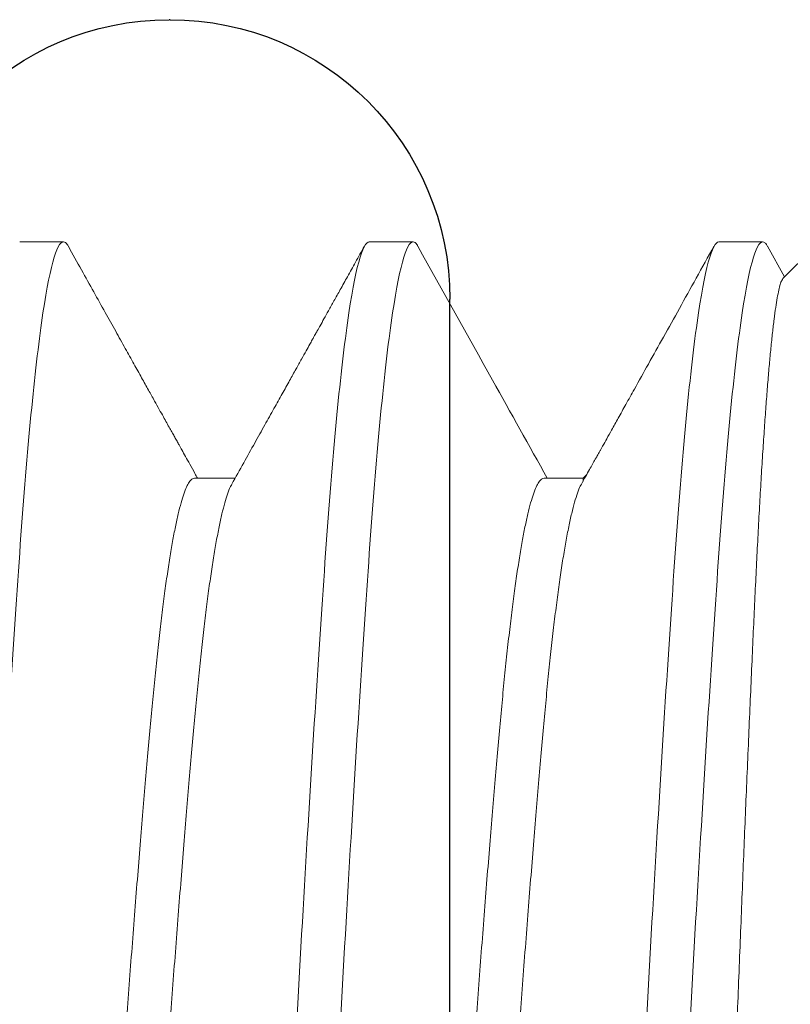
# Model space of a CAD drawing. Units: inches. Extents: x 286 to 986, y -672 to -289.
# Drawn here: x 317 to 317, y -592 to -592 of the extents above; entities that cross this region are included whole.
import ezdxf

# ---------------------------------------------------------------- set-up
doc = ezdxf.new("R2010")
doc.units = ezdxf.units.IN
doc.header["$MEASUREMENT"] = 0
doc.linetypes.add('SLD-Solid', pattern=[0])
doc.layers.add('HARDWARE', color=8, linetype='Continuous', lineweight=0)
doc.layers.add('Panel', color=5, linetype='Continuous')

# ---------------------------------------------------------------- blocks, each defined once
blk = doc.blocks.new('no 10 1 in')
at = {"color": 7, "linetype": 'SLD-Solid', "lineweight": 15}
for p, q in [((0.1192819508728462, 0.09171804963193608), (0.1160000032913899, 0.09499999921857238)), ((0.1206509182875948, 0.09459576305501116), (0.1191318802366936, 0.09186812456492532)), ((0.125000003072671, 0.09499999921857238), (0.1210937534063419, 0.09499999921857238)), ((0.1562500049866458, 0.09499999921857238), (0.1523437530286742, 0.09499999921857238)), ((0.1875000023173357, 0.09499999921857238), (0.183593754942649, 0.09499999921857238)), ((0.1371411884416602, 0.07385881635998715), (0.1368233356551514, 0.07417666685481095)), ((0.14062500402963, 0.07385881635998715), (0.1371411884416602, 0.07385881635998715)), ((0.1371411884416602, 0.07385881635998715), (0.1371411884416602, 0.07357239341877175)), ((0.1718750036519623, 0.07385881635998715), (0.1682507976024681, 0.07385881635998715))]:
    blk.add_line(p, q, dxfattribs=at)
for points, knots in [([(0.1210937534063419, 0.09499999921857238), (0.1210302985119824, 0.09498309724429532), (0.1209029292930381, 0.09494917092099797), (0.1207547127455655, 0.09479091560800157), (0.1206696613779172, 0.09461829692092749), (0.1206505825622912, 0.09457957490867841)], [0, 0, 0, 0, 0.435061173984304, 0.8732723060760539, 0.9999999999999999, 0.9999999999999999, 0.9999999999999999, 0.9999999999999999]), ([(0.1367187532914045, -0.09499999999999886), (0.1361172692207901, -0.09499999999999886), (0.1354424291572514, -0.0925895185295218), (0.1340888274256145, -0.08294759264762774), (0.1334139873620757, -0.07574408246503594), (0.1322110192207901, -0.05860620596040178), (0.1315361791572514, -0.04799376019042256), (0.1301825774256145, -0.0247160919589362), (0.1295077373620757, -0.01211830869155506), (0.1283047692207901, 0.01211830869155506), (0.1276299291572514, 0.0247160919589362), (0.1262763274256145, 0.04799376019042256), (0.1256014873620757, 0.05860620596041599), (0.1243985192207901, 0.07574408246503594), (0.1237236791572514, 0.08294759264762774), (0.1223700774256145, 0.0925895185295218), (0.1216952373620757, 0.09499999999999886), (0.1210937532914045, 0.09499999999999886)], [0, 0, 0, 0, 0.1250000000000001, 0.1250000000000001, 0.2500000000000002, 0.2500000000000002, 0.3750000000000003, 0.3750000000000003, 0.5000000000000003, 0.5000000000000003, 0.6250000000000003, 0.6250000000000003, 0.7500000000000003, 0.7500000000000003, 0.8750000000000002, 0.8750000000000002, 1, 1, 1, 1]), ([(0.1406250032914045, -0.09499999999999886), (0.1400235192207901, -0.09499999999999886), (0.1393486791572514, -0.0925895185295218), (0.1379950774256145, -0.08294759264761353), (0.1373202373620757, -0.07574408246503594), (0.1361172692207901, -0.05860620596040178), (0.1354424291572514, -0.04799376019042256), (0.1340888274256145, -0.0247160919589362), (0.1334139873620757, -0.01211830869155506), (0.1322110192207901, 0.01211830869155506), (0.1315361791572514, 0.0247160919589362), (0.1301825774256145, 0.04799376019042256), (0.1295077373620757, 0.05860620596041599), (0.1283047692207901, 0.07574408246503594), (0.1276299291572514, 0.08294759264762774), (0.1262763274256145, 0.0925895185295218), (0.1256014873620757, 0.09499999999999886), (0.1250000032914045, 0.09499999999999886)], [0, 0, 0, 0, 0.125, 0.125, 0.25, 0.25, 0.375, 0.375, 0.5, 0.5, 0.625, 0.625, 0.75, 0.75, 0.875, 0.875, 1, 1, 1, 1]), ([(0.1372946504188235, 0.07333238077474391), (0.1371645072225078, 0.07356549839026627), (0.1369230111387196, 0.0739980756804357), (0.1365890035674511, 0.07459647151263482), (0.1363051987678432, 0.07510496540334088), (0.1360754578246315, 0.07551663836157729), (0.1359005902908734, 0.0758299979661956), (0.1357677875783452, 0.07606798720257757), (0.1356506121049392, 0.07627798526490892), (0.135525646336248, 0.07650194451315429), (0.1353164058539846, 0.07687696754655349), (0.1350055989323664, 0.07743405240330503), (0.13454228169104, 0.07826461329324275), (0.1339732632928303, 0.0792848071065464), (0.1332941651596684, 0.08050255761764902), (0.1323941087020444, 0.08211686698913923), (0.1312751652465067, 0.08412426086508162), (0.1299350777662767, 0.08652915910516867), (0.1285116226984542, 0.08908442491744495), (0.1270047919339277, 0.09179013642496159), (0.1259726997507755, 0.09364400886600777), (0.1254426889482829, 0.0945960288852632)], [0, 0, 0, 0, 0.03290063820474807, 0.06105102305376274, 0.08444994757806369, 0.1046618093595616, 0.1191469113177272, 0.1286712173141308, 0.1382463315830779, 0.1487810725972289, 0.1602757954310777, 0.1911681366571782, 0.2273950900273147, 0.2774793520554275, 0.3351271102266535, 0.39922389917364, 0.5052496131429683, 0.6183344065712181, 0.7384833243295506, 0.8657032139345467, 1, 1, 1, 1]), ([(0.1519007537712014, 0.09459546972506416), (0.1496813508395576, 0.09060945077959559), (0.1458317361172021, 0.08369559255336867), (0.1419757009071532, 0.0767851915828146), (0.1403427702067006, 0.07385881635998715)], [0, 0, 0, 0, 0.5765259881022352, 0.9999999999999999, 0.9999999999999999, 0.9999999999999999, 0.9999999999999999]), ([(0.1523437530286742, 0.09499999921857238), (0.1522802980535403, 0.0949830999223309), (0.1521529286726491, 0.09494917897453092), (0.152004656929364, 0.09479083563230972), (0.1519195521323695, 0.09461809008398347), (0.1519004191917475, 0.09457925407905066)], [0, 0, 0, 0, 0.4349042371243222, 0.8729572944622473, 1, 1, 1, 1]), ([(0.1679687532914045, -0.09499999999999886), (0.1673672692207901, -0.09499999999999886), (0.1666924291572514, -0.0925895185295218), (0.1653388274256145, -0.08294759264761353), (0.1646639873620757, -0.07574408246503594), (0.1634610192207901, -0.05860620596040178), (0.1627861791572514, -0.04799376019042256), (0.1614325774256145, -0.0247160919589362), (0.1607577373620757, -0.01211830869155506), (0.1595547692207901, 0.01211830869155506), (0.1588799291572514, 0.0247160919589362), (0.1575263274256145, 0.04799376019042256), (0.1568514873620757, 0.05860620596041599), (0.1556485192207901, 0.07574408246503594), (0.1549736791572514, 0.08294759264762774), (0.1536200774256145, 0.0925895185295218), (0.1529452373620757, 0.09499999999999886), (0.1523437532914045, 0.09499999999999886)], [0, 0, 0, 0, 0.125, 0.125, 0.25, 0.25, 0.375, 0.375, 0.5, 0.5, 0.625, 0.625, 0.75, 0.75, 0.875, 0.875, 1, 1, 1, 1]), ([(0.1718750032914045, -0.09499999999999886), (0.1712735192207901, -0.09499999999999886), (0.1705986791572514, -0.0925895185295218), (0.1692450774256145, -0.08294759264761353), (0.1685702373620757, -0.07574408246503594), (0.1673672692207901, -0.05860620596040178), (0.1666924291572514, -0.04799376019042256), (0.1653388274256145, -0.0247160919589362), (0.1646639873620757, -0.01211830869155506), (0.1634610192207901, 0.01211830869155506), (0.1627861791572514, 0.0247160919589362), (0.1614325774256145, 0.04799376019042256), (0.1607577373620757, 0.05860620596041599), (0.1595547692207901, 0.07574408246503594), (0.1588799291572514, 0.08294759264762774), (0.1575263274256145, 0.0925895185295218), (0.1568514873620757, 0.09499999999999886), (0.1562500032914045, 0.09499999999999886)], [0, 0, 0, 0, 0.1249999999999999, 0.1249999999999999, 0.2499999999999999, 0.2499999999999999, 0.3749999999999999, 0.3749999999999999, 0.4999999999999999, 0.4999999999999999, 0.6249999999999998, 0.6249999999999998, 0.7499999999999999, 0.7499999999999999, 0.8749999999999999, 0.8749999999999999, 1, 1, 1, 1]), ([(0.1685444117105703, 0.07333280243653917), (0.1681889645583965, 0.07396954673222922), (0.167505289900987, 0.07519427433385317), (0.1665208916430174, 0.0769584675952899), (0.1656183464521632, 0.07857639534353211), (0.1647976643524203, 0.08004794113483626), (0.1640588519439348, 0.0813729915459902), (0.1634018904857726, 0.08255144115105395), (0.1628267886889603, 0.0835832189849981), (0.1623335359459475, 0.08446825594295149), (0.1619221439241869, 0.08520651017535386), (0.1616044567111317, 0.08577662593144453), (0.1613721597281028, 0.08619354904405441), (0.1612105879545993, 0.08648353499761186), (0.1610598211332785, 0.08675412794846693), (0.1608752769454327, 0.08708538216457384), (0.1606186454617955, 0.0875460316828196), (0.1602850523190114, 0.08814487614942834), (0.1598744857411702, 0.08888193620323648), (0.1593869606625731, 0.08975725105669596), (0.1588224628742978, 0.09077084837235816), (0.1581810143576945, 0.0919227777510514), (0.1574625820103392, 0.09321306537151486), (0.1569580302863756, 0.09411939628833466), (0.1566929148701206, 0.09459562555659318)], [0, 0, 0, 0, 0.08987540323062103, 0.1728682734817736, 0.2489746935297028, 0.3181908402442846, 0.3805138846857429, 0.4359402278188665, 0.484466755269532, 0.5260918264366009, 0.5608125723454612, 0.5886271264543929, 0.6065293380222144, 0.6196340598938884, 0.6295389548871444, 0.6447033031742169, 0.6663647301550397, 0.6945237743479542, 0.7291818959454781, 0.7703398894880463, 0.8179988004831173, 0.8721607708027705, 0.9328272031258064, 1, 1, 1, 1]), ([(0.1831510421401958, 0.09459599221902693), (0.1827591489348492, 0.09389204609099977), (0.1820017135131025, 0.0925314873340568), (0.1809048219626561, 0.09056167534038195), (0.1798868058810399, 0.08873384723935374), (0.1789476546926494, 0.08704794666806492), (0.1780917846231773, 0.08551184856379734), (0.1773182727280869, 0.08412381967426086), (0.1766261901454413, 0.0828821187249531), (0.1760101814574, 0.081777090893695), (0.1754832647928311, 0.08083200235122945), (0.1750410229520298, 0.08003891531294016), (0.1746765040807077, 0.0793852591070845), (0.1743629777682258, 0.07882310441081586), (0.1740907709552175, 0.07833509290249197), (0.1738854157906644, 0.07796693485217077), (0.1737380714793062, 0.07770280241641103), (0.173640275946866, 0.0775274944781188), (0.1735409773344827, 0.07734950568345766), (0.1734141331780279, 0.07712212847985711), (0.1732334536075655, 0.07679828141017708), (0.1729826363616098, 0.07634875880947334), (0.1726614775616895, 0.07577318736858274), (0.1722699466299673, 0.07507162265083878), (0.171905977340657, 0.0744194888243328), (0.1716724868849155, 0.0740012362443565), (0.1715929806599092, 0.07385881635998715)], [0, 0, 0, 0, 0.1018144563952636, 0.1967828853898411, 0.284908931689223, 0.3661957935483363, 0.4406451087581504, 0.5071127662523985, 0.5669898556528488, 0.6202787306996469, 0.6669807685421736, 0.703722854448153, 0.7350245383730185, 0.7615547721457134, 0.7850614617740245, 0.8056366525523038, 0.8148248346340355, 0.8232804790400995, 0.8310031568880206, 0.8405796794757711, 0.8561814364059643, 0.8778645650578221, 0.9056277820397104, 0.9394697967467147, 0.9793887594235315, 1, 1, 1, 1]), ([(0.183593754942649, 0.09499999921857238), (0.1835302992915331, 0.09498309475267774), (0.1834029285557222, 0.09494916342863746), (0.1832547479000937, 0.09479097997574115), (0.1831697439383788, 0.09461845065401064), (0.1831507075607419, 0.0945798132392639)], [0, 0, 0, 0, 0.4351797095996454, 0.8735102207624106, 1, 1, 1, 1]), ([(0.1992187532914045, -0.09499999999999886), (0.1986172692207901, -0.09499999999999886), (0.1979424291572514, -0.0925895185295218), (0.1965888274256145, -0.08294759264761353), (0.1959139873620757, -0.07574408246503594), (0.1947110192207901, -0.05860620596040178), (0.1940361791572514, -0.04799376019042256), (0.1926825774256145, -0.0247160919589362), (0.1920077373620757, -0.01211830869155506), (0.1908047692207901, 0.01211830869155506), (0.1901299291572514, 0.0247160919589362), (0.1887763274256145, 0.04799376019042256), (0.1881014873620757, 0.05860620596041599), (0.1868985192207901, 0.07574408246503594), (0.1862236791572514, 0.08294759264762774), (0.1848700774256145, 0.0925895185295218), (0.1841952373620757, 0.09499999999999886), (0.1835937532914045, 0.09499999999999886)], [0, 0, 0, 0, 0.125, 0.125, 0.25, 0.25, 0.375, 0.375, 0.5, 0.5, 0.625, 0.625, 0.75, 0.75, 0.875, 0.875, 1, 1, 1, 1]), ([(0.1192773332178945, 0.091713438851869), (0.1193146216024843, 0.09166791738503832), (0.1193948068207078, 0.09157002768591838), (0.1195201627170945, 0.09121905130429298), (0.1196528415150624, 0.0907047793114657), (0.1197887740789838, 0.09001621590553555), (0.1199278218637687, 0.08915268663631082), (0.1200696462423707, 0.08810963402066818), (0.1202125843303179, 0.08689882798448423), (0.120353643117312, 0.08554810305075478), (0.1204925597472197, 0.08406912819080503), (0.120629107417642, 0.08247531315575429), (0.1207656940475772, 0.08074151895860382), (0.1209033681536198, 0.07885286230722954), (0.1210419148264918, 0.076806390394907), (0.1211811132286584, 0.07460167320977007), (0.1213192726681882, 0.07226316210946493), (0.1214550462079842, 0.06981889986604983), (0.1215872888543004, 0.06727670204263347), (0.1217164767021472, 0.06464467804013907), (0.1218454080631659, 0.06190241698715226), (0.1219766101223172, 0.05902576010981875), (0.1221114066744917, 0.05601353905836959), (0.122249527526435, 0.05286805041217235), (0.1223893784030565, 0.04962624901784807), (0.1225284136969549, 0.04634806328550667), (0.122666356602565, 0.04304310332450711), (0.1228029473165293, 0.03972106468249592), (0.1229401715541485, 0.0363347087035919), (0.1230791127410953, 0.03285684792163579), (0.1232195870896362, 0.02929021739723225), (0.123361368537303, 0.02563909185377611), (0.1235027895571648, 0.02194596756035594), (0.1236417781370278, 0.01826538532708355), (0.1237781382320691, 0.01460437296447026), (0.12391170537893, 0.01096938546976389), (0.1240439911788371, 0.007320742126026403), (0.1241758458635331, 0.003629832094148355), (0.1243075913380949, -9.828264376210427e-05), (0.1244408978456022, -0.003857478380638213), (0.1245752880326449, -0.007603473303845476), (0.1247102808940213, -0.01127927192536049), (0.1248459499468595, -0.01487958065681028), (0.1249811275738466, -0.01840087753419084), (0.1251175793047992, -0.02188388265147978), (0.1252563590366549, -0.02535585186046774), (0.125397323319703, -0.02880956657445211), (0.125540263878861, -0.03223789773703345), (0.1256834772439106, -0.03559939805988677), (0.1258244195383327, -0.03883528092319466), (0.1259628704984834, -0.0419438515850743), (0.1260986572530669, -0.04492564949217126), (0.1262336840810576, -0.0478248825415335), (0.1263691590538656, -0.050662706368513), (0.1265041041908717, -0.05343175168422931), (0.1266384615101401, -0.05612502143227971), (0.1267719193448897, -0.05870979499016471), (0.1269034232870467, -0.06115485043497415), (0.1270349397210566, -0.06345792037352282), (0.1271674383834238, -0.06561965771406619), (0.1273016843012442, -0.06765978235870307), (0.1274388906095965, -0.06959328710581758), (0.1275789146563397, -0.07141162930011546), (0.1277215721524385, -0.07310801112808463), (0.1278651436331302, -0.07466066853331199), (0.1280066124260202, -0.07603942988291124), (0.1281457254200404, -0.07725059564938874), (0.1282822626458255, -0.07830297283993559), (0.1284186657389341, -0.07921859762055306), (0.1285559611587814, -0.08000171579953985), (0.1286939782517038, -0.08064989702391756), (0.1288322952209455, -0.08114127087584677), (0.1289328790702484, -0.0814273087511026), (0.1289867713766171, -0.08150257464177457), (0.1289954307712833, -0.0815146683355863)], [0, 0, 0, 0, 0.01274810360013985, 0.02741361632103769, 0.04207906373775332, 0.05673113239329888, 0.07183379206667964, 0.08695112620546049, 0.1020684520430676, 0.1171710988010843, 0.1314309685850351, 0.145703173806317, 0.1599753831780838, 0.1742352443800234, 0.1889096000639071, 0.2035973927122133, 0.2182851890951367, 0.2329595454527158, 0.2472138352548396, 0.2614806387772873, 0.2757469964523412, 0.2900006867958502, 0.3046847304100086, 0.3193830410363586, 0.3340813403849713, 0.3487653912467179, 0.3627503164733215, 0.3767475473027144, 0.3907447958443945, 0.404729717279998, 0.4191286185589755, 0.4335409707962595, 0.4479533189370155, 0.4623522191484314, 0.4762102312908076, 0.4900802221381806, 0.5039502192612988, 0.5178082286610536, 0.5320747459920375, 0.5463548584149827, 0.5606345720205372, 0.5749005381420338, 0.5886101874191778, 0.6023321181819631, 0.6160540593304541, 0.6297637062848169, 0.6438870055239069, 0.6580237588354758, 0.672160505502561, 0.6862838052410006, 0.699746395492869, 0.7132206289644383, 0.7266948526030947, 0.7401574507326711, 0.7540115331668689, 0.7678783768987815, 0.7817449348513653, 0.795598610459167, 0.8090315711959007, 0.8224768008743554, 0.8359220250829451, 0.8493549890288594, 0.8632013819365078, 0.877061235990445, 0.8909210845455678, 0.9047674838433405, 0.9178346818329731, 0.9309131658333233, 0.9439916595565265, 0.9570588402803455, 0.9705054828923618, 0.9839644520535215, 0.9974234144413182, 0.9999999999999999, 0.9999999999999999, 0.9999999999999999, 0.9999999999999999]), ([(0.1523437530286742, -0.07385881635998715), (0.1522675171995047, -0.07384227291727541), (0.152114395192541, -0.07380904490393903), (0.1518785557699971, -0.07353887532354975), (0.151637771797084, -0.07310358445711529), (0.1513924124391792, -0.07248529261424608), (0.1511449132567577, -0.07169238524109289), (0.1508961660795762, -0.07072805160052553), (0.1506471092053516, -0.06959812973740043), (0.1503971256461227, -0.06829988226431283), (0.1501454246357525, -0.06682778568847425), (0.1498929186283817, -0.06518355602054271), (0.1496405746342475, -0.0633704171402627), (0.1493910107789702, -0.06140756941056225), (0.1491450781243202, -0.0593041896861024), (0.1489037443138272, -0.05707027694835176), (0.1486673686986251, -0.05471657139599984), (0.1484376701750989, -0.05224820417713261), (0.1482081456864535, -0.04965960870632102), (0.1479723059314324, -0.04694251664500371), (0.1477315227290887, -0.04409342056990795), (0.1474861600551094, -0.04112021158829293), (0.1472386606674831, -0.03805034237218763), (0.1469899171115117, -0.03489586777384091), (0.1467408593075561, -0.0316692456635792), (0.1464908767842417, -0.02836270253493467), (0.146239171225659, -0.02496508781931084), (0.1459866696459926, -0.02148731861556996), (0.1457343259150434, -0.01794132561175843), (0.1454847570698234, -0.01436405133790686), (0.145238829461789, -0.01076911326892116), (0.1449974943722054, -0.007169982111136619), (0.1447611192800764, -0.003579870211012803), (0.1445314203270414, -2.606799043292085e-06), (0.1443018961187477, 0.003572005627276553), (0.1440660561819413, 0.007154236445884976), (0.1438252732286287, 0.01074550366803351), (0.1435799102626447, 0.01433268203773252), (0.1433324107812837, 0.0178810344906708), (0.1430836683617258, 0.02137785170867801), (0.1428346064873836, 0.02481105078516066), (0.1425846244989657, 0.02818896767695378), (0.1423329221960898, 0.03152181898579443), (0.1420804198589281, 0.03479589905315095), (0.1418280761419624, 0.03799755314381059), (0.1415785075271856, 0.04109373654723925), (0.1413325799136942, 0.04407436479890237), (0.1410912443675443, 0.04693038972871477), (0.1408548706911574, 0.04965386889782053), (0.1406260357703673, 0.05223470977531974), (0.1403982857492565, 0.05468322803092462), (0.1401652167334078, 0.05700741432274015), (0.1399273085322648, 0.05921532043629441), (0.139684891243121, 0.06129660519435731), (0.1394388969058014, 0.06324162783050724), (0.1391901287934729, 0.06504154002045937), (0.1389394906487951, 0.06668844319119671), (0.1386838805203183, 0.06819896299828088), (0.1384242291314877, 0.0695582675973867), (0.138161585429259, 0.07075057276314567), (0.1379009135445699, 0.07175551843388916), (0.1376435157487776, 0.07255533139993986), (0.1374413547669064, 0.07307381666018387), (0.1373265015636207, 0.07325938896917705), (0.1372949277072735, 0.07331040394529964)], [0, 0, 0, 0, 0.01595400888946763, 0.03204411740017614, 0.04825267723743404, 0.06456120329870162, 0.08095049439832147, 0.09710662757238583, 0.1133023674804575, 0.1295182541091031, 0.1457346334228414, 0.1622620667005689, 0.1787488800884402, 0.1951746994720082, 0.2115195678688026, 0.2277641471000989, 0.2438898376817646, 0.2598788904826848, 0.2758328946114855, 0.2919230050470098, 0.3081315615174349, 0.3244401012734036, 0.3408293874682323, 0.3569855138820079, 0.3731812601744166, 0.3893971316565067, 0.4056135208454137, 0.4221409520608664, 0.4386277692109226, 0.4550535782093847, 0.4713984505888922, 0.4876430398260975, 0.5037687378512682, 0.5197577804988558, 0.5357117893883252, 0.5518018978990337, 0.5680104577362917, 0.5843189844864934, 0.6007082755861133, 0.616864408059321, 0.6330601486716481, 0.6492760353002937, 0.665492414614032, 0.6820198471873952, 0.6985066605752664, 0.7149324806546438, 0.7312773483624433, 0.7475219275937396, 0.7636476181754053, 0.7796366709763255, 0.7954087048070474, 0.8113139589177065, 0.8273354043909318, 0.8434551797499606, 0.8596547492379669, 0.8759150202903981, 0.892216446914736, 0.9085391429850668, 0.925639972666512, 0.9427191806354531, 0.959753931597988, 0.9767217416314904, 0.9936006627216407, 1, 1, 1, 1]), ([(0.1556738591423255, -0.07331080727396966), (0.1556306587124823, -0.073236868434293), (0.1555068366956789, -0.07302494331496234), (0.1552985661024309, -0.07247999662965299), (0.1550511833489168, -0.07169378472164567), (0.1548024149456069, -0.07072767777142985), (0.1545533553498899, -0.06959823022681633), (0.1543033765086079, -0.06829985531084048), (0.1540516730145214, -0.06682779311236686), (0.1537991723202481, -0.06518355393197339), (0.1535468232317498, -0.06337041773156216), (0.153297260730767, -0.06140756926063773), (0.1530513277145928, -0.05930418972593543), (0.1528099940013021, -0.05707027693773625), (0.1525736183557456, -0.05471657139901254), (0.1523439198572873, -0.05224820417558362), (0.1521143952986108, -0.04965960870949004), (0.1518785558013747, -0.04694251663372029), (0.1516377716313286, -0.04409342065270039), (0.1513924126175539, -0.04112021151318856), (0.1511449132675011, -0.03805034228798831), (0.1508961659317265, -0.03489586787138421), (0.1506471094580206, -0.03166924563325324), (0.1503971253682153, -0.02836270265318319), (0.1501454247867855, -0.02496508761626615), (0.149892918534249, -0.0214873187162965), (0.1496405748044936, -0.01794132571417606), (0.1493910106154317, -0.01436405113079786), (0.1491450781020376, -0.01076911338807918), (0.1489037443114967, -0.00716998209303199), (0.1486673688742144, -0.003579870215787651), (0.1484376700123562, -2.606797778526015e-06), (0.1482081457809272, 0.003572005627006547), (0.1479723058457125, 0.007154236445728657), (0.1477315229095666, 0.01074550366898563), (0.1474861598727557, 0.01433268203405191), (0.1472386606577629, 0.0178810345044127), (0.1469899172590772, 0.02137785160766725), (0.1467408590549439, 0.02481105087508695), (0.1464908770621491, 0.02818896776354052), (0.1462391710746829, 0.03152181888877692), (0.1459866697401253, 0.03479589906629599), (0.1457343257447974, 0.03799755314156528), (0.1454847572334188, 0.04109373654310389), (0.1452388294841285, 0.04407436481746174), (0.144997494374536, 0.0469303896592379), (0.1447611191044302, 0.04965386915436909), (0.1445314204898409, 0.05224451605215563), (0.1443018960242739, 0.05471118653332496), (0.1440660562676612, 0.05706013425380263), (0.1438252730481508, 0.05928985766293238), (0.1435799104449984, 0.06138968424653513), (0.1433324107910039, 0.06333794479024846), (0.1430836682141603, 0.06512871507403872), (0.1428346067399389, 0.0667573688149048), (0.1425846242212288, 0.06822792326289573), (0.1423329223464975, 0.06954366939403656), (0.1420804197668986, 0.07069613870217495), (0.1418280763044208, 0.07167802191403894), (0.1415785073925804, 0.07247921863432794), (0.1413325797840344, 0.07310024563986417), (0.1410912447619808, 0.07353746352609392), (0.1408548694031992, 0.07380882816292456), (0.1407014081502211, 0.07384220096386684), (0.14062500402963, 0.07385881635998715)], [0, 0, 0, 0, 0.008738778053305871, 0.02504727677410697, 0.04143654109361312, 0.05759264578098594, 0.07378835994618654, 0.09000421868369037, 0.1062205708114418, 0.1227479756773522, 0.1392347621268093, 0.1556605539732742, 0.1720053949686759, 0.1882499469667095, 0.2043756105144238, 0.2203646365104592, 0.2363186138931326, 0.2524086973543538, 0.2686172266519066, 0.2849257383784533, 0.3013149970974251, 0.3174710971270807, 0.3336668162680928, 0.3498826605650474, 0.3660990218619208, 0.3826264260742862, 0.3991132155849795, 0.4155389963505474, 0.4318838420176491, 0.4481284040215749, 0.4642540750127817, 0.4802430908555014, 0.4961970729988355, 0.5122871545352442, 0.5284956871996243, 0.5448041866093584, 0.5611934502331131, 0.5773495556213349, 0.5935452683780207, 0.6097611278215055, 0.6259774806552876, 0.642504885521198, 0.6589916712697126, 0.6754174638119854, 0.6917623041183936, 0.7080068561164272, 0.7241325196641414, 0.7401215456601768, 0.7560755230428502, 0.7721656065040714, 0.7883741358016243, 0.8046826482171036, 0.8210719069360753, 0.8372280062648753, 0.8534237261101413, 0.8696395704070958, 0.8858559317039694, 0.9023833352119716, 0.9188701247226648, 0.935295906184041, 0.9516407511621493, 0.9678853131660752, 0.9840109841572819, 1, 1, 1, 1]), ([(0.183593754942649, -0.07385881635998715), (0.1835175178158579, -0.07384227292057233), (0.1833643932090467, -0.07380904491522244), (0.1831285595951044, -0.07353887530142345), (0.1828877699335862, -0.0731035844792558), (0.1826424137891536, -0.07248529257839209), (0.1823949074619122, -0.07169238533452926), (0.1821461718720343, -0.07072805146201233), (0.1818971031739807, -0.0695981298665771), (0.1816471280030783, -0.06829988215308447), (0.1813954188961588, -0.06682778584510629), (0.1811429233118247, -0.06518355586017321), (0.1808905731238042, -0.06337041720212255), (0.1806410099167124, -0.0614075694603855), (0.1803950808098875, -0.05930418962410045), (0.1801537458767939, -0.05707027696283262), (0.179917371239128, -0.05471657133642793), (0.1796876699292511, -0.05224820416944453), (0.1794581418805024, -0.04965960883384923), (0.1792223054384294, -0.04694251665551974), (0.1789815263221612, -0.04409342039478759), (0.1787361576049307, -0.04112021179149394), (0.1784886646031509, -0.03805034216489389), (0.1782399152604057, -0.03489586790867349), (0.1779908605461173, -0.03166924551466366), (0.1777408714016815, -0.02836270285429521), (0.1774891756228953, -0.02496508751058002), (0.1772366689692149, -0.02148731863400144), (0.1769843219515224, -0.01794132579938434), (0.1767347576210909, -0.01436405122500162), (0.1764888289140458, -0.01076911328034669), (0.1762474937530101, -0.007169982126598029), (0.1760111200206325, -0.00357987008975158), (0.1757814157421649, -2.607021201583848e-06), (0.1755518977668657, 0.003572005858046623), (0.1753160518600225, 0.007154236237269629), (0.175075272865854, 0.01074550366772087), (0.1748299138425295, 0.0143326822497869), (0.1745824082914851, 0.01788103424981102), (0.174333672495834, 0.02137785195483843), (0.1740846038537143, 0.02481105053971078), (0.1738346286643946, 0.02818896791791303), (0.173582919575324, 0.03152181875064741), (0.1733304239370455, 0.03479589927717086), (0.1730780739467264, 0.037997552947175), (0.1728285100071503, 0.04109373662093674), (0.1725825836062427, 0.04407436499434425), (0.1723412386436962, 0.04693038933112348), (0.1721048739515822, 0.04965386939467464), (0.1718751701880592, 0.05224451603453417), (0.1716456421436874, 0.05471118640437567), (0.1714098081543511, 0.05706013438897628), (0.1711690190888362, 0.05928985757135763), (0.1709236604009448, 0.06138968411161727), (0.1706761646973405, 0.06333794541710347), (0.1704274161132275, 0.06512871305415047), (0.1701783610419056, 0.06675737605583265), (0.1699283725697001, 0.06822789651539551), (0.1696766744442471, 0.06954376973807541), (0.1694241766554114, 0.07069575690123031), (0.169171796555645, 0.07167943972601165), (0.1689223549580561, 0.07247395971495507), (0.1687131148905223, 0.0730223662078231), (0.1685885299734196, 0.07323596097269558), (0.1685447508733091, 0.07331101810486018)], [0, 0, 0, 0, 0.01595382477382045, 0.03204374626314931, 0.04825211905813014, 0.06456045623885005, 0.08094955821826996, 0.09710550287506561, 0.1133010566173465, 0.1295167547323932, 0.1457329469388239, 0.1622601873919789, 0.1787468105353667, 0.1951724396799303, 0.2115171180862839, 0.227761509177646, 0.2438870129963107, 0.259875881275726, 0.2758297012889326, 0.291919624703055, 0.3081279927702659, 0.3244363443344604, 0.340825440017663, 0.3569813800167876, 0.3731769387348307, 0.3893926231154522, 0.4056088230788737, 0.4221360635828398, 0.4386226904883688, 0.4550483085521452, 0.4713929916301527, 0.4876373927273078, 0.5037629039893914, 0.5197517621155897, 0.5357055855714492, 0.5517955084017441, 0.568003879835749, 0.5843122170164688, 0.6007013189958887, 0.6168572636526843, 0.6330528173949652, 0.6492685155100119, 0.6654847077164426, 0.6820119481695975, 0.6984985713129853, 0.7149242004575491, 0.7312688788639027, 0.7475132713163498, 0.7636387737939877, 0.7796276420734031, 0.7955814620866097, 0.8116713855007321, 0.8278797549289193, 0.844188105115256, 0.8605772007984586, 0.8767331407975832, 0.8929286995156263, 0.9091443838962479, 0.9253605838596694, 0.9418878243636355, 0.9583744512691644, 0.9748000693329408, 0.9911447524109483, 1, 1, 1, 1]), ([(0.1869239023058071, -0.07331088977301192), (0.1868806886256493, -0.07323692591133124), (0.1867568560360269, -0.07302497598031721), (0.1865485588959359, -0.07247999886844525), (0.1863011896443254, -0.07169378403516191), (0.1860524083860469, -0.07072767805598801), (0.1858033594156723, -0.06959823010748778), (0.1855533782698444, -0.06829985530305294), (0.1853016733447816, -0.06682779308523834), (0.1850491668240011, -0.06518355410247523), (0.1847968288661832, -0.06337041749313244), (0.184547255105258, -0.06140756945529802), (0.1843013286494397, -0.05930418964665307), (0.1840599935633236, -0.05707027693711098), (0.1838236169325569, -0.05471657148017073), (0.1835939236937634, -0.05224820401656416), (0.1833643927947719, -0.04965960888584675), (0.1831285597675105, -0.04694251645180714), (0.1828877697296321, -0.04409342077491374), (0.1826424139778737, -0.04112021137049737), (0.1823949074699271, -0.03805034260764728), (0.1821461717249235, -0.03489586745119766), (0.1818971034264791, -0.03166924598430398), (0.1816471277252276, -0.02836270238222482), (0.181395419047135, -0.0249650879636647), (0.1811429232177488, -0.02148731838431672), (0.1808905732941071, -0.01794132583918895), (0.1806410097531739, -0.01436405121374662), (0.1803950807876049, -0.01076911328580366), (0.1801537458744633, -0.007169982116039364), (0.1799173714147742, -0.003579870126174001), (0.1796876697665084, -2.606789237802332e-06), (0.1794581419749193, 0.003572005454202554), (0.1792223053526527, 0.007154236436392125), (0.1789815265026959, 0.01074550388169371), (0.178736157422577, 0.01433268179502534), (0.1784886645934307, 0.01788103473948865), (0.1782399154079712, 0.0213778514609686), (0.1779908602935052, 0.02481105102893366), (0.1777408716795321, 0.02818896744435051), (0.1774891754719192, 0.0315218191889528), (0.1772366690632907, 0.03479589904432601), (0.1769843217812763, 0.03799755297765728), (0.1767347577846863, 0.04109373663983718), (0.1764888289363284, 0.04407436480653359), (0.1762474937553407, 0.04693038964913399), (0.1760111198449863, 0.04965386924214954), (0.1757814159049644, 0.05224451589617729), (0.1755518976724488, 0.0547111866891612), (0.1753160519457992, 0.05706013411781896), (0.1750752726853761, 0.05928985766708195), (0.1748299140248832, 0.0613896843636752), (0.1745824083012053, 0.06333794466374343), (0.1743336723482685, 0.06512871519502994), (0.1740846041063264, 0.06675736870332116), (0.1738346283864871, 0.06822792336306804), (0.1735829197262433, 0.06954366930565925), (0.1733304238433675, 0.07069613877732195), (0.1730780741154945, 0.07167802185483652), (0.1728285098491824, 0.07247921865879903), (0.1725825835632691, 0.07310024566568529), (0.1723412387177063, 0.073537463486673), (0.172104873845683, 0.07380882818047496), (0.1719514093778685, 0.07384220096901117), (0.1718750036519623, 0.07385881635998715)], [0, 0, 0, 0, 0.008741723467900751, 0.02505017509709636, 0.04143938931559761, 0.05759544738811759, 0.07379111201053357, 0.09000692255389292, 0.1062232271920621, 0.1227505836422622, 0.139237319690493, 0.1556630641105025, 0.172007855839428, 0.1882523595580397, 0.204377975179673, 0.2203669529967239, 0.2363208836225635, 0.2524109185929648, 0.2686194003986527, 0.2849278636556868, 0.3013170743609124, 0.3174731249723279, 0.3336687973875612, 0.3498845927844347, 0.3661009065916982, 0.3826282602752783, 0.3991150014875508, 0.415540733435078, 0.4318855298356898, 0.4481300435601639, 0.4642556666252677, 0.4802446356070288, 0.4961985709935172, 0.5122886040391116, 0.5284970878506311, 0.5448055394798267, 0.5611947536983279, 0.577350811770848, 0.5935464763932639, 0.6097622883485874, 0.6259785915747058, 0.6425059480249059, 0.6589926854750111, 0.6754184285034024, 0.6917632202323278, 0.7080077239509396, 0.7241333395725729, 0.7401223187076215, 0.7560762480154887, 0.7721662843268653, 0.7883747647715674, 0.8046832280286016, 0.8210724387338273, 0.8372284893452427, 0.8534241617604761, 0.8696399571573497, 0.8858562709646131, 0.9023836246481931, 0.9188703658604656, 0.9352960978079928, 0.9516408942086045, 0.9678854092941724, 0.9840110310182406, 1, 1, 1, 1])]:
    blk.add_open_spline(points, degree=3, knots=knots, dxfattribs=at)
blk = doc.blocks.new('3604_Panel_Assembly')
for p, q in [((1.915000003178648, -5.673115310855792e-10), (1.989500003184332, 2.036415480688447e-11)), ((2.014500003184196, -0.02499999997981206), (2.014500003184253, -0.02509374780692752))]:
    blk.add_line(p, q)
for centre, radius, start, end in [((1.989500003184105, -0.02499999997971969), 0.02500000000008384, 359.9999999997883, 89.9999999994789), ((1.989500003184219, -0.02509374780687068), 0.02500000000003411, 270.0000000001303, 359.9999999998697)]:
    blk.add_arc(centre, radius, start, end)

msp = doc.modelspace()

# ---------------------------------------------------------------- block references
at = {"layer": 'HARDWARE', "xscale": -1}
msp.add_blockref('no 10 1 in', (317.0568395949958, -592.1526458683729), dxfattribs=at)
at = {"layer": 'Panel', "xscale": -1, "rotation": 270}
msp.add_blockref('3604_Panel_Assembly', (316.9077975840884, -594.0522881482152), dxfattribs=at)

doc.saveas('drawing.dxf')
